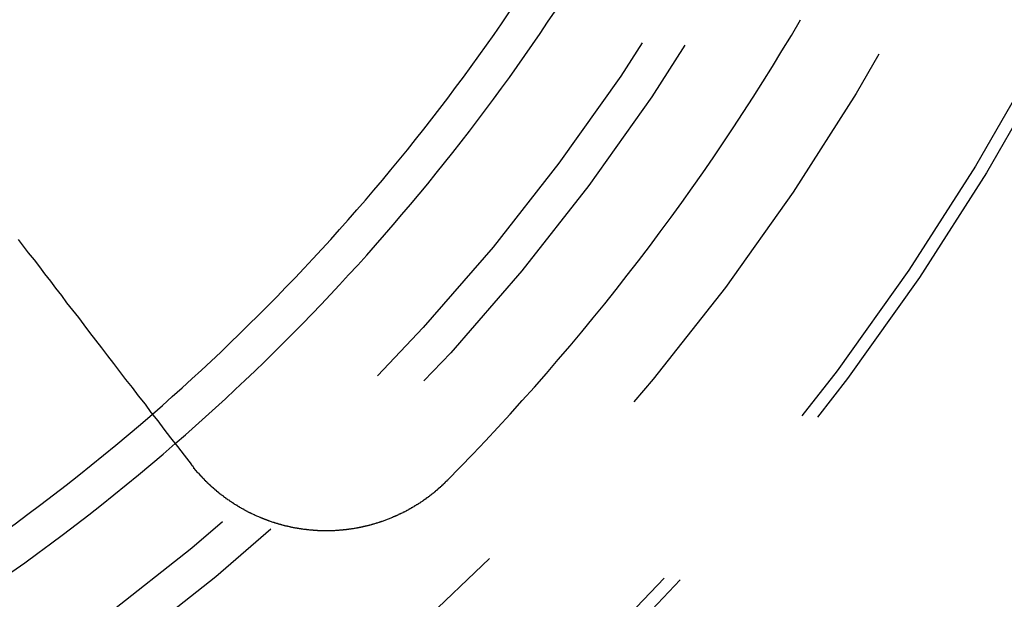
# Model space of a CAD drawing. Extents: x 759 to 1259, y -701 to 145.
# Drawn here: x 1023 to 1035, y -472 to -465 of the extents above; entities that cross this region are included whole.
import ezdxf

# ---------------------------------------------------------------- set-up
doc = ezdxf.new("R2010")
doc.units = 0
doc.header["$LTSCALE"] = 20
doc.linetypes.add('VERDECKT', pattern=[0.375, 0.25, -0.125])
doc.layers.get('0').update_dxf_attribs({"linetype": 'CONTINUOUS'})
doc.layers.add('HILF', color=2, linetype='CONTINUOUS')

# ---------------------------------------------------------------- blocks, each defined once
blk = doc.blocks.new('A$C02E31A27')
at = {"color": 3}
for points in [[(1025.51, 229.519, 0), (1025.43, 229.623, 0), (1025.35, 229.726, 0), (1025.27, 229.827, 0), (1025.19, 229.928, 0), (1025.12, 230.028, 0), (1025.04, 230.126, 0), (1024.97, 230.224, 0), (1024.89, 230.321, 0), (1024.82, 230.417, 0), (1024.74, 230.512, 0), (1024.67, 230.606, 0), (1024.6, 230.699, 0), (1024.53, 230.791, 0), (1024.46, 230.883, 0), (1024.39, 230.973, 0), (1024.32, 231.063, 0), (1024.25, 231.152, 0), (1024.19, 231.24, 0), (1024.12, 231.327, 0), (1024.05, 231.413, 0), (1023.99, 231.499, 0), (1023.92, 231.584, 0), (1023.86, 231.668, 0), (1023.79, 231.751, 0), (1023.73, 231.834, 0), (1023.67, 231.916, 0), (1023.6, 231.997, 0), (1023.54, 232.078, 0), (1023.48, 232.157, 0)], [(1028.52, 229.332, 0), (1028.51, 229.328, 0), (1028.51, 229.325, 0), (1028.51, 229.321, 0), (1028.5, 229.317, 0), (1028.5, 229.314, 0), (1028.49, 229.31, 0), (1028.49, 229.307, 0), (1028.49, 229.303, 0), (1028.48, 229.299, 0), (1028.48, 229.296, 0), (1028.48, 229.292, 0), (1028.47, 229.289, 0), (1028.47, 229.285, 0), (1028.46, 229.281, 0), (1028.46, 229.278, 0), (1028.46, 229.274, 0), (1028.45, 229.271, 0), (1028.45, 229.267, 0), (1028.45, 229.264, 0), (1028.44, 229.26, 0), (1028.44, 229.257, 0), (1028.43, 229.253, 0), (1028.43, 229.25, 0), (1028.43, 229.246, 0), (1028.42, 229.243, 0), (1028.42, 229.239, 0), (1028.41, 229.236, 0), (1028.41, 229.232, 0), (1028.41, 229.229, 0), (1028.4, 229.225, 0), (1028.4, 229.222, 0), (1028.39, 229.218, 0), (1028.39, 229.215, 0), (1028.39, 229.211, 0), (1028.38, 229.208, 0), (1028.38, 229.205, 0), (1028.37, 229.201, 0), (1028.37, 229.198, 0), (1028.37, 229.194, 0), (1028.36, 229.191, 0), (1028.36, 229.188, 0), (1028.35, 229.184, 0), (1028.35, 229.181, 0), (1028.35, 229.178, 0), (1028.34, 229.174, 0), (1028.34, 229.171, 0), (1028.33, 229.168, 0), (1028.33, 229.164, 0), (1028.32, 229.161, 0), (1028.32, 229.158, 0), (1028.32, 229.155, 0), (1028.31, 229.151, 0), (1028.31, 229.148, 0), (1028.3, 229.145, 0), (1028.3, 229.142, 0), (1028.3, 229.138, 0), (1028.29, 229.135, 0), (1028.29, 229.132, 0), (1028.28, 229.129, 0), (1028.28, 229.126, 0), (1028.27, 229.123, 0), (1028.27, 229.119, 0), (1028.26, 229.116, 0), (1028.26, 229.113, 0), (1028.26, 229.11, 0), (1028.25, 229.107, 0), (1028.25, 229.104, 0), (1028.24, 229.101, 0), (1028.24, 229.098, 0), (1028.23, 229.094, 0), (1028.23, 229.091, 0), (1028.23, 229.088, 0), (1028.22, 229.085, 0), (1028.22, 229.082, 0), (1028.21, 229.079, 0), (1028.21, 229.076, 0), (1028.2, 229.073, 0), (1028.2, 229.07, 0), (1028.19, 229.067, 0), (1028.19, 229.064, 0), (1028.19, 229.061, 0), (1028.18, 229.058, 0), (1028.18, 229.056, 0), (1028.17, 229.053, 0), (1028.17, 229.05, 0), (1028.16, 229.047, 0), (1028.16, 229.044, 0), (1028.15, 229.041, 0), (1028.15, 229.038, 0), (1028.14, 229.035, 0), (1028.14, 229.033, 0), (1028.13, 229.03, 0), (1028.13, 229.027, 0), (1028.13, 229.024, 0), (1028.12, 229.021, 0), (1028.12, 229.018, 0), (1028.11, 229.016, 0), (1028.11, 229.013, 0), (1028.1, 229.01, 0), (1028.1, 229.008, 0), (1028.09, 229.005, 0), (1028.09, 229.002, 0), (1028.08, 228.999, 0), (1028.08, 228.997, 0), (1028.07, 228.994, 0), (1028.07, 228.991, 0), (1028.06, 228.989, 0), (1028.06, 228.986, 0), (1028.06, 228.983, 0), (1028.05, 228.981, 0), (1028.05, 228.978, 0), (1028.04, 228.976, 0), (1028.04, 228.973, 0), (1028.03, 228.971, 0), (1028.03, 228.968, 0), (1028.02, 228.965, 0), (1028.02, 228.963, 0), (1028.01, 228.96, 0), (1028.01, 228.958, 0), (1028, 228.955, 0), (1028, 228.953, 0), (1027.99, 228.951, 0), (1027.99, 228.948, 0), (1027.98, 228.946, 0), (1027.98, 228.943, 0), (1027.97, 228.941, 0), (1027.97, 228.938, 0), (1027.96, 228.936, 0), (1027.96, 228.934, 0), (1027.95, 228.931, 0), (1027.95, 228.929, 0), (1027.94, 228.927, 0), (1027.94, 228.924, 0), (1027.93, 228.922, 0), (1027.93, 228.92, 0), (1027.92, 228.918, 0), (1027.92, 228.915, 0), (1027.91, 228.913, 0), (1027.91, 228.911, 0), (1027.9, 228.909, 0), (1027.9, 228.906, 0), (1027.89, 228.904, 0), (1027.89, 228.902, 0), (1027.88, 228.9, 0), (1027.88, 228.898, 0), (1027.87, 228.896, 0), (1027.87, 228.893, 0), (1027.86, 228.891, 0), (1027.86, 228.889, 0), (1027.85, 228.887, 0), (1027.85, 228.885, 0), (1027.84, 228.883, 0), (1027.84, 228.881, 0), (1027.83, 228.879, 0), (1027.83, 228.877, 0), (1027.82, 228.875, 0), (1027.82, 228.873, 0), (1027.81, 228.871, 0), (1027.81, 228.869, 0), (1027.8, 228.867, 0), (1027.8, 228.865, 0), (1027.79, 228.863, 0), (1027.79, 228.861, 0), (1027.78, 228.859, 0), (1027.78, 228.858, 0), (1027.77, 228.856, 0), (1027.77, 228.854, 0), (1027.76, 228.852, 0), (1027.76, 228.85, 0), (1027.75, 228.848, 0), (1027.75, 228.847, 0), (1027.74, 228.845, 0), (1027.74, 228.843, 0), (1027.73, 228.841, 0), (1027.73, 228.84, 0), (1027.72, 228.838, 0), (1027.72, 228.836, 0), (1027.71, 228.835, 0), (1027.71, 228.833, 0), (1027.7, 228.831, 0), (1027.7, 228.83, 0), (1027.69, 228.828, 0), (1027.68, 228.826, 0), (1027.68, 228.825, 0), (1027.67, 228.823, 0), (1027.67, 228.822, 0), (1027.66, 228.82, 0), (1027.66, 228.818, 0), (1027.65, 228.817, 0), (1027.65, 228.815, 0), (1027.64, 228.814, 0), (1027.64, 228.812, 0), (1027.63, 228.811, 0), (1027.63, 228.809, 0), (1027.62, 228.808, 0), (1027.62, 228.807, 0), (1027.61, 228.805, 0), (1027.61, 228.804, 0), (1027.6, 228.802, 0), (1027.6, 228.801, 0), (1027.59, 228.8, 0), (1027.59, 228.798, 0), (1027.58, 228.797, 0), (1027.57, 228.796, 0), (1027.57, 228.794, 0), (1027.56, 228.793, 0), (1027.56, 228.792, 0), (1027.55, 228.791, 0), (1027.55, 228.789, 0), (1027.54, 228.788, 0), (1027.54, 228.787, 0), (1027.53, 228.786, 0), (1027.53, 228.784, 0), (1027.52, 228.783, 0), (1027.52, 228.782, 0), (1027.51, 228.781, 0), (1027.51, 228.78, 0), (1027.5, 228.779, 0), (1027.5, 228.778, 0), (1027.49, 228.777, 0), (1027.48, 228.776, 0), (1027.48, 228.774, 0), (1027.47, 228.773, 0), (1027.47, 228.772, 0), (1027.46, 228.771, 0), (1027.46, 228.77, 0), (1027.45, 228.769, 0), (1027.45, 228.768, 0), (1027.44, 228.767, 0), (1027.44, 228.767, 0), (1027.43, 228.766, 0), (1027.43, 228.765, 0), (1027.42, 228.764, 0), (1027.42, 228.763, 0), (1027.41, 228.762, 0), (1027.41, 228.761, 0), (1027.4, 228.76, 0), (1027.39, 228.76, 0), (1027.39, 228.759, 0), (1027.38, 228.758, 0), (1027.38, 228.757, 0), (1027.37, 228.756, 0), (1027.37, 228.756, 0), (1027.36, 228.755, 0), (1027.36, 228.754, 0), (1027.35, 228.754, 0), (1027.35, 228.753, 0), (1027.34, 228.752, 0), (1027.34, 228.752, 0), (1027.33, 228.751, 0), (1027.33, 228.75, 0), (1027.32, 228.75, 0), (1027.32, 228.749, 0), (1027.31, 228.749, 0), (1027.3, 228.748, 0), (1027.3, 228.747, 0), (1027.29, 228.747, 0), (1027.29, 228.746, 0), (1027.28, 228.746, 0), (1027.28, 228.745, 0), (1027.27, 228.745, 0), (1027.27, 228.744, 0), (1027.26, 228.744, 0), (1027.26, 228.743, 0), (1027.25, 228.743, 0), (1027.25, 228.743, 0), (1027.24, 228.742, 0), (1027.24, 228.742, 0), (1027.23, 228.741, 0), (1027.23, 228.741, 0), (1027.22, 228.741, 0), (1027.21, 228.74, 0), (1027.21, 228.74, 0), (1027.2, 228.74, 0), (1027.2, 228.74, 0), (1027.19, 228.739, 0), (1027.19, 228.739, 0), (1027.18, 228.739, 0), (1027.18, 228.739, 0), (1027.17, 228.738, 0), (1027.17, 228.738, 0), (1027.16, 228.738, 0), (1027.16, 228.738, 0), (1027.15, 228.738, 0), (1027.15, 228.737, 0), (1027.14, 228.737, 0), (1027.14, 228.737, 0), (1027.13, 228.737, 0), (1027.13, 228.737, 0), (1027.12, 228.737, 0), (1027.12, 228.737, 0), (1027.11, 228.737, 0), (1027.1, 228.737, 0), (1027.1, 228.737, 0), (1027.09, 228.737, 0), (1027.09, 228.737, 0), (1027.08, 228.737, 0), (1027.08, 228.737, 0), (1027.07, 228.737, 0), (1027.07, 228.737, 0), (1027.06, 228.737, 0), (1027.06, 228.737, 0), (1027.05, 228.737, 0), (1027.05, 228.737, 0), (1027.04, 228.737, 0), (1027.04, 228.737, 0), (1027.03, 228.738, 0), (1027.03, 228.738, 0), (1027.02, 228.738, 0), (1027.02, 228.738, 0), (1027.01, 228.738, 0), (1027.01, 228.739, 0), (1027, 228.739, 0), (1027, 228.739, 0), (1026.99, 228.739, 0), (1026.99, 228.74, 0), (1026.98, 228.74, 0), (1026.98, 228.74, 0), (1026.97, 228.74, 0), (1026.96, 228.741, 0), (1026.96, 228.741, 0), (1026.95, 228.741, 0), (1026.95, 228.742, 0), (1026.94, 228.742, 0), (1026.94, 228.743, 0), (1026.93, 228.743, 0), (1026.93, 228.743, 0), (1026.92, 228.744, 0), (1026.92, 228.744, 0), (1026.91, 228.745, 0), (1026.91, 228.745, 0), (1026.9, 228.746, 0), (1026.9, 228.746, 0), (1026.89, 228.747, 0), (1026.89, 228.747, 0), (1026.88, 228.748, 0), (1026.88, 228.748, 0), (1026.87, 228.749, 0), (1026.87, 228.75, 0), (1026.86, 228.75, 0), (1026.86, 228.751, 0), (1026.85, 228.751, 0), (1026.85, 228.752, 0), (1026.84, 228.753, 0), (1026.83, 228.753, 0), (1026.83, 228.754, 0), (1026.82, 228.755, 0), (1026.82, 228.756, 0), (1026.81, 228.756, 0), (1026.81, 228.757, 0), (1026.8, 228.758, 0), (1026.8, 228.759, 0), (1026.79, 228.759, 0), (1026.79, 228.76, 0), (1026.78, 228.761, 0), (1026.78, 228.762, 0), (1026.77, 228.763, 0), (1026.77, 228.763, 0), (1026.76, 228.764, 0), (1026.76, 228.765, 0), (1026.75, 228.766, 0), (1026.75, 228.767, 0), (1026.74, 228.768, 0), (1026.73, 228.769, 0), (1026.73, 228.77, 0), (1026.72, 228.771, 0), (1026.72, 228.772, 0), (1026.71, 228.773, 0), (1026.71, 228.774, 0), (1026.7, 228.775, 0), (1026.7, 228.776, 0), (1026.69, 228.777, 0), (1026.69, 228.778, 0), (1026.68, 228.779, 0), (1026.68, 228.78, 0), (1026.67, 228.781, 0), (1026.67, 228.783, 0), (1026.66, 228.784, 0), (1026.66, 228.785, 0), (1026.65, 228.786, 0), (1026.65, 228.787, 0), (1026.64, 228.788, 0), (1026.64, 228.79, 0), (1026.63, 228.791, 0), (1026.62, 228.792, 0), (1026.62, 228.793, 0), (1026.61, 228.795, 0), (1026.61, 228.796, 0), (1026.6, 228.797, 0), (1026.6, 228.799, 0), (1026.59, 228.8, 0), (1026.59, 228.801, 0), (1026.58, 228.803, 0), (1026.58, 228.804, 0), (1026.57, 228.805, 0), (1026.57, 228.807, 0), (1026.56, 228.808, 0), (1026.56, 228.81, 0), (1026.55, 228.811, 0), (1026.55, 228.813, 0), (1026.54, 228.814, 0), (1026.54, 228.816, 0), (1026.53, 228.817, 0), (1026.53, 228.819, 0), (1026.52, 228.82, 0), (1026.52, 228.822, 0), (1026.51, 228.823, 0), (1026.51, 228.825, 0), (1026.5, 228.827, 0), (1026.49, 228.828, 0), (1026.49, 228.83, 0), (1026.48, 228.831, 0), (1026.48, 228.833, 0), (1026.47, 228.835, 0), (1026.47, 228.836, 0), (1026.46, 228.838, 0), (1026.46, 228.84, 0), (1026.45, 228.842, 0), (1026.45, 228.843, 0), (1026.44, 228.845, 0), (1026.44, 228.847, 0), (1026.43, 228.849, 0), (1026.43, 228.85, 0), (1026.42, 228.852, 0), (1026.42, 228.854, 0), (1026.41, 228.856, 0), (1026.41, 228.858, 0), (1026.4, 228.86, 0), (1026.4, 228.861, 0), (1026.39, 228.863, 0), (1026.39, 228.865, 0), (1026.38, 228.867, 0), (1026.38, 228.869, 0), (1026.37, 228.871, 0), (1026.37, 228.873, 0), (1026.36, 228.875, 0), (1026.36, 228.877, 0), (1026.35, 228.879, 0), (1026.35, 228.881, 0), (1026.34, 228.883, 0), (1026.34, 228.885, 0), (1026.33, 228.887, 0), (1026.33, 228.889, 0), (1026.32, 228.891, 0), (1026.32, 228.893, 0), (1026.31, 228.896, 0), (1026.31, 228.898, 0), (1026.3, 228.9, 0), (1026.3, 228.902, 0), (1026.29, 228.904, 0), (1026.29, 228.906, 0), (1026.28, 228.909, 0), (1026.28, 228.911, 0), (1026.27, 228.913, 0), (1026.27, 228.915, 0), (1026.26, 228.918, 0), (1026.26, 228.92, 0), (1026.25, 228.922, 0), (1026.25, 228.924, 0), (1026.24, 228.927, 0), (1026.24, 228.929, 0), (1026.23, 228.931, 0), (1026.23, 228.934, 0), (1026.22, 228.936, 0), (1026.22, 228.938, 0), (1026.21, 228.941, 0), (1026.21, 228.943, 0), (1026.2, 228.946, 0), (1026.2, 228.948, 0), (1026.19, 228.95, 0), (1026.19, 228.953, 0), (1026.18, 228.955, 0), (1026.18, 228.958, 0), (1026.17, 228.96, 0), (1026.17, 228.963, 0), (1026.16, 228.965, 0), (1026.16, 228.968, 0), (1026.15, 228.971, 0), (1026.15, 228.973, 0), (1026.14, 228.976, 0), (1026.14, 228.978, 0), (1026.14, 228.981, 0), (1026.13, 228.983, 0), (1026.13, 228.986, 0), (1026.12, 228.989, 0), (1026.12, 228.991, 0), (1026.11, 228.994, 0), (1026.11, 228.997, 0), (1026.1, 228.999, 0), (1026.1, 229.002, 0), (1026.09, 229.005, 0), (1026.09, 229.008, 0), (1026.08, 229.01, 0), (1026.08, 229.013, 0), (1026.07, 229.016, 0), (1026.07, 229.019, 0), (1026.06, 229.021, 0), (1026.06, 229.024, 0), (1026.06, 229.027, 0), (1026.05, 229.03, 0), (1026.05, 229.033, 0), (1026.04, 229.035, 0), (1026.04, 229.038, 0), (1026.03, 229.041, 0), (1026.03, 229.044, 0), (1026.02, 229.047, 0), (1026.02, 229.05, 0), (1026.01, 229.053, 0), (1026.01, 229.056, 0), (1026, 229.059, 0), (1026, 229.062, 0), (1026, 229.065, 0), (1025.99, 229.068, 0), (1025.99, 229.071, 0), (1025.98, 229.074, 0), (1025.98, 229.077, 0), (1025.97, 229.08, 0), (1025.97, 229.083, 0), (1025.96, 229.086, 0), (1025.96, 229.089, 0), (1025.96, 229.092, 0), (1025.95, 229.095, 0), (1025.95, 229.098, 0), (1025.94, 229.101, 0), (1025.94, 229.104, 0), (1025.93, 229.107, 0), (1025.93, 229.11, 0), (1025.92, 229.114, 0), (1025.92, 229.117, 0), (1025.92, 229.12, 0), (1025.91, 229.123, 0), (1025.91, 229.126, 0), (1025.9, 229.129, 0), (1025.9, 229.133, 0), (1025.89, 229.136, 0), (1025.89, 229.139, 0), (1025.89, 229.142, 0), (1025.88, 229.146, 0), (1025.88, 229.149, 0), (1025.87, 229.152, 0), (1025.87, 229.155, 0), (1025.86, 229.159, 0), (1025.86, 229.162, 0), (1025.86, 229.165, 0), (1025.85, 229.169, 0), (1025.85, 229.172, 0), (1025.84, 229.175, 0), (1025.84, 229.179, 0), (1025.83, 229.182, 0), (1025.83, 229.185, 0), (1025.83, 229.189, 0), (1025.82, 229.192, 0), (1025.82, 229.196, 0), (1025.81, 229.199, 0), (1025.81, 229.202, 0), (1025.81, 229.206, 0), (1025.8, 229.209, 0), (1025.8, 229.213, 0), (1025.79, 229.216, 0), (1025.79, 229.22, 0), (1025.79, 229.223, 0), (1025.78, 229.227, 0), (1025.78, 229.23, 0), (1025.77, 229.234, 0), (1025.77, 229.237, 0), (1025.77, 229.241, 0), (1025.76, 229.244, 0), (1025.76, 229.248, 0), (1025.75, 229.251, 0), (1025.75, 229.255, 0), (1025.75, 229.258, 0), (1025.74, 229.262, 0), (1025.74, 229.266, 0), (1025.73, 229.269, 0), (1025.73, 229.273, 0), (1025.73, 229.276, 0), (1025.72, 229.28, 0), (1025.72, 229.284, 0), (1025.71, 229.287, 0), (1025.71, 229.291, 0), (1025.71, 229.294, 0), (1025.7, 229.298, 0), (1025.7, 229.302, 0), (1025.7, 229.305, 0), (1025.69, 229.309, 0), (1025.69, 229.313, 0), (1025.68, 229.317, 0), (1025.68, 229.32, 0), (1025.68, 229.324, 0), (1025.67, 229.328, 0), (1025.67, 229.331, 0), (1025.67, 229.335, 0), (1025.66, 229.339, 0), (1025.66, 229.343, 0), (1025.66, 229.346, 0), (1025.65, 229.35, 0), (1025.65, 229.354, 0), (1025.64, 229.358, 0), (1025.64, 229.361, 0), (1025.64, 229.365, 0), (1025.63, 229.369, 0), (1025.63, 229.373, 0), (1025.63, 229.377, 0), (1025.62, 229.38, 0), (1025.62, 229.384, 0), (1025.62, 229.388, 0), (1025.61, 229.392, 0), (1025.61, 229.396, 0), (1025.61, 229.4, 0), (1025.6, 229.403, 0), (1025.6, 229.407, 0), (1025.6, 229.411, 0), (1025.59, 229.415, 0), (1025.59, 229.419, 0), (1025.58, 229.423, 0), (1025.58, 229.427, 0), (1025.58, 229.43, 0), (1025.57, 229.434, 0), (1025.57, 229.438, 0), (1025.57, 229.442, 0), (1025.56, 229.446, 0), (1025.56, 229.45, 0), (1025.56, 229.454, 0), (1025.55, 229.458, 0), (1025.55, 229.462, 0), (1025.55, 229.466, 0), (1025.54, 229.47, 0), (1025.54, 229.474, 0), (1025.54, 229.478, 0), (1025.54, 229.482, 0), (1025.53, 229.486, 0), (1025.53, 229.49, 0), (1025.53, 229.494, 0), (1025.52, 229.498, 0), (1025.52, 229.503, 0), (1025.52, 229.507, 0), (1025.51, 229.511, 0), (1025.51, 229.515, 0), (1025.51, 229.519, 0)]]:
    blk.add_polyline3d(points, dxfattribs=at)
at = {"color": 1, "linetype": 'VERDECKT'}
for radius in [115, 114.366, 57.588, 57, 57, 55.666, 53.497, 52.855, 52, 50.501, 50.494, 49, 48.25, 48.25, 48.246, 47.691, 45.25, 45.108, 44.25, 41, 40.5, 39.5, 39, 38.5, 30.289, 30.138, 28.5, 28.5, 26.5, 26.063]:
    blk.add_circle((1008.939, 248.645), radius, dxfattribs=at)
at = {"color": 3, "linetype": 'CONTINUOUS'}
for radius in [58, 55]:
    blk.add_circle((1008.939, 248.645), radius, dxfattribs=at)
for radius, start, end in [(24.563, 311.0011, 333.9989), (25, 310.9398, 334.0602), (27.5, 315.389, 329.611)]:
    blk.add_arc((1008.939, 248.645), radius, start, end, dxfattribs=at)
at = {"color": 1, "linetype": 'VERDECKT'}
for radius, start, end in [(24.563, 303.9989, 311.0011), (25, 304.0602, 310.9398)]:
    blk.add_arc((1008.939, 248.645), radius, start, end, dxfattribs=at)

msp = doc.modelspace()

# ---------------------------------------------------------------- block references
at = {"layer": 'HILF'}
msp.add_blockref('A$C02E31A27', (0, -700), dxfattribs=at)

doc.saveas('drawing.dxf')
